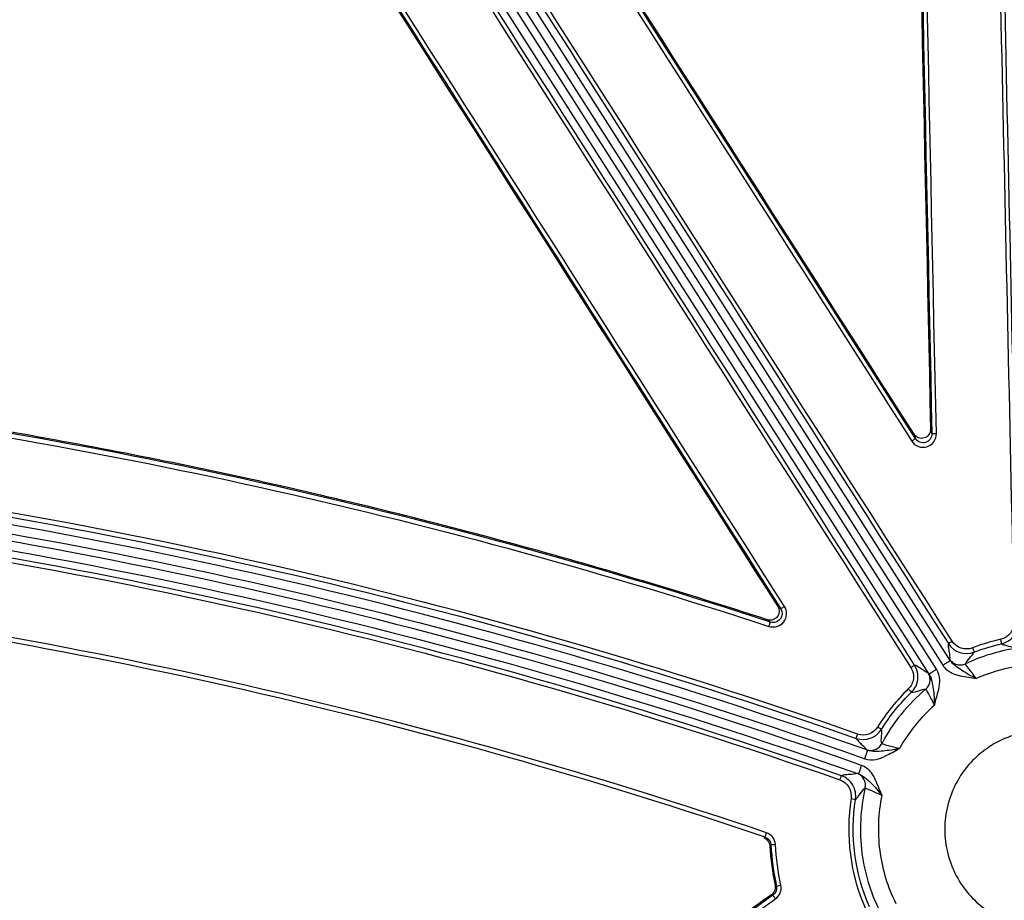
# Model space of a CAD drawing. Units: inches. Extents: x 7170 to 57908, y -7170 to 43748.
# Drawn here: x 18814 to 18901, y 200 to 278 of the extents above; entities that cross this region are included whole.
import ezdxf

# ---------------------------------------------------------------- set-up
doc = ezdxf.new("R2010")
doc.units = ezdxf.units.IN
doc.header["$LTSCALE"] = 0.25
doc.header["$MEASUREMENT"] = 0
doc.layers.add('Dims', color=7, linetype='Continuous', lineweight=30)
doc.layers.add('HD', color=7, linetype='Continuous')
doc.styles.add('Annotative', font='arial.ttf', dxfattribs={"height": 0.09375})
doc.dimstyles.new('FABS Annotative', dxfattribs={"dimscale": 128, "dimtxt": 0.09375, "dimasz": 0.09375, "dimexe": 0.09375, "dimexo": 0.09375, "dimgap": 0.09375, "dimtad": 0, "dimdec": 3, "dimzin": 3, "dimdsep": 46, "dimlunit": 5, "dimtxsty": 'Annotative', "dimcen": 0, "dimdle": 0.125, "dimclrd": 256, "dimclre": 256, "dimclrt": 256, "dimazin": 2, "dimtfac": 1, "dimtdec": 3, "dimtofl": 0, "dimtmove": 0, "dimatfit": 3, "dimfxl": 1, "dimfrac": 2, "dimtolj": 1, "dimtzin": 0, "dimlwd": -1, "dimlwe": -1, "dimarcsym": 2})

# ---------------------------------------------------------------- blocks, each defined once
blk = doc.blocks.new('*D197')
at = {"layer": 'Defpoints', "color": 0, "transparency": 16777216}
for p in [(7765.025, 6667.324), (56379.769, 6667.324), (56360.715, -7170.213)]:
    blk.add_point(p, dxfattribs=at)
at = {"layer": 'Dims', "transparency": 16777216}
for p, q in [((7766.525, 6667.324), (56381.269, 6667.324)), ((56379.769, 6665.824), (56379.769, -245.075)), ((56379.769, -7168.713), (56379.769, -257.815)), ((56362.215, -7170.213), (56381.269, -7170.213))]:
    blk.add_line(p, q, dxfattribs=at)
for points in [[(56379.519, 6665.824), (56380.019, 6665.824), (56379.769, 6667.324)], [(56379.519, -7168.713), (56380.019, -7168.713), (56379.769, -7170.213)]]:
    blk.add_solid(points, dxfattribs=at)
at = {"layer": 'Dims', "transparency": 16777216, "insert": (56379.769, -251.445), "char_height": 1.5, "attachment_point": 5, "rotation": 90, "style": 'Annotative'}
blk.add_mtext('\\A1;13837 1/2"', dxfattribs=at)

msp = doc.modelspace()

# ---------------------------------------------------------------- linework, layer by layer
at = {"layer": 'HD', "linetype": 'Continuous'}
for p, q in [((18817.3254, 342.9098), (18895.2744, 220.7355)), ((18895.9398, 221.1612), (18817.9907, 343.3355)), ((18816.1105, 342.1324), (18894.0596, 219.9581)), ((18894.7249, 220.3838), (18816.7758, 342.5582)), ((18892.7421, 241.1321), (18892.8612, 240.7401)), ((18894.3154, 241.1818), (18894.1962, 241.5742)), ((18880.9593, 225.723), (18880.6995, 225.9243)), ((18879.7895, 224.7482), (18880.0483, 224.5475)), ((18879.5674, 205.5827), (18879.4609, 205.5016)), ((18879.9954, 204.7996), (18880.1018, 204.8784)), ((18880.5863, 201.2386), (18880.4633, 201.2847)), ((18880.1472, 200.4782), (18880.2705, 200.4299))]:
    msp.add_line(p, q, dxfattribs=at)
for points in [[(18819.1333, 342.7071), (18844.6791, 302.6905), (18870.2248, 262.6683), (18895.7685, 222.6434)], [(18896.1012, 222.8609), (18870.5574, 262.8874), (18845.0118, 302.9111), (18819.466, 342.9292)], [(18815.8669, 340.6254), (18841.3898, 300.5976), (18866.9199, 260.5643), (18892.4553, 220.5283)], [(18892.788, 220.7366), (18867.2525, 260.7711), (18841.7225, 300.8028), (18816.1995, 340.8291)], [(18830.3728, 337.7819), (18851.0963, 305.3681), (18871.8152, 272.9478), (18892.5288, 240.522)], [(18892.8612, 240.7401), (18872.1477, 273.1671), (18851.4288, 305.5887), (18830.7053, 338.0039)], [(18892.7421, 241.1321), (18872.1504, 273.3683), (18851.5536, 305.5989), (18830.9521, 337.8232)], [(18814.4429, 330.1386), (18836.6063, 295.3312), (18858.7787, 260.5256), (18880.9593, 225.723)], [(18814.4859, 329.8643), (18836.5485, 295.2154), (18858.6199, 260.5684), (18880.6995, 225.9243)], [(18881.2918, 225.931), (18859.1112, 260.7322), (18836.9388, 295.5365), (18814.7754, 330.3425)], [(18899.3976, 324.1855), (18900.1187, 290.9686), (18900.8419, 257.7482), (18901.5674, 224.5259)], [(18901.962, 224.5299), (18901.2366, 257.7509), (18900.5134, 290.9701), (18899.7923, 324.1857)], [(18892.5435, 319.6857), (18893.0895, 293.6503), (18893.6405, 267.6129), (18894.1962, 241.5742)], [(18892.6526, 319.7654), (18893.202, 293.5726), (18893.7562, 267.3778), (18894.3154, 241.1818)], [(18894.7098, 241.1851), (18894.1507, 267.3801), (18893.5964, 293.5739), (18893.0471, 319.7656)], [(18880.0483, 224.5475), (18851.2643, 233.9296), (18821.5981, 240.5931), (18791.5746, 244.4209)], [(18791.5247, 244.0235), (18821.5237, 240.1989), (18851.1657, 233.5412), (18879.9261, 224.1671)], [(18879.694, 205.953), (18849.5572, 216.1772), (18818.3694, 223.2912), (18786.7812, 227.1456)], [(18786.7335, 226.7582), (18818.2949, 222.9069), (18849.4563, 215.7987), (18879.5674, 205.5827)], [(18901.5674, 224.5259), (18901.5828, 223.8184), (18901.0827, 223.1812), (18900.3946, 223.0274)], [(18900.4806, 222.6369), (18901.3498, 222.8312), (18901.9815, 223.6362), (18901.962, 224.5299)], [(18895.7685, 222.6435), (18896.2481, 221.8919), (18897.2197, 221.5731), (18898.0515, 221.8971)], [(18897.9083, 222.2701), (18897.2499, 222.0136), (18896.4808, 222.266), (18896.1011, 222.8609)], [(18900.3946, 223.0274), (18899.5468, 222.838), (18898.7179, 222.5856), (18897.9083, 222.2701)], [(18898.0515, 221.8971), (18898.8424, 222.2053), (18899.6522, 222.4519), (18900.4806, 222.6369)], [(18901.6928, 222.2108), (18900.1735, 221.978), (18898.6729, 221.5208), (18897.2815, 220.867)], [(18895.8805, 221.2731), (18895.8787, 221.2694), (18895.8993, 221.2308), (18895.9398, 221.1612)], [(18894.0596, 219.9581), (18894.0136, 220.0241), (18893.9872, 220.059), (18893.9831, 220.059)], [(18901.6199, 220.5964), (18900.4599, 220.3927), (18899.3165, 220.0444), (18898.2397, 219.5667)], [(18892.2311, 218.6377), (18891.1896, 217.6344), (18890.2881, 216.516), (18889.5285, 215.2849)], [(18889.8643, 215.0728), (18890.6065, 216.2756), (18891.4872, 217.3682), (18892.5048, 218.3484)], [(18894.5379, 217.198), (18893.3074, 216.1169), (18892.2472, 214.8069), (18891.4459, 213.3774)], [(18887.6275, 214.2796), (18888.4563, 213.9892), (18889.4025, 214.3244), (18889.8643, 215.0728)], [(18889.5285, 215.2849), (18889.163, 214.6925), (18888.414, 214.4271), (18887.7579, 214.657)], [(18888.5347, 213.2772), (18888.5355, 213.2732), (18888.5755, 213.2555), (18888.65, 213.2256)], [(18887.8323, 211.1451), (18887.7555, 211.1687), (18887.7131, 211.18), (18887.7099, 211.1774)], [(18887.1799, 208.9579), (18886.6588, 205.6901), (18887.096, 202.2953), (18888.4517, 199.2486)], [(18888.8122, 199.4058), (18887.4877, 202.3824), (18887.0606, 205.699), (18887.5697, 208.8915)], [(18879.5674, 205.5827), (18879.8688, 205.4806), (18880.0841, 205.1984), (18880.1018, 204.8784)], [(18880.4957, 204.8967), (18880.4689, 205.3764), (18880.1459, 205.7997), (18879.694, 205.953)], [(18879.9954, 204.7996), (18880.0649, 203.6181), (18880.2213, 202.4433), (18880.4633, 201.2847)], [(18880.1018, 204.8784), (18880.1702, 203.6551), (18880.3322, 202.4371), (18880.5863, 201.2386)], [(18880.9722, 201.317), (18880.7223, 202.4958), (18880.563, 203.6935), (18880.4957, 204.8967)], [(18880.5863, 201.2386), (18880.651, 200.9338), (18880.5259, 200.6111), (18880.2705, 200.4299)], [(18880.4987, 200.1039), (18880.8816, 200.3757), (18881.0691, 200.8598), (18880.9722, 201.317)], [(18880.2705, 200.4299), (18866.2844, 190.4994), (18852.2986, 180.5684), (18838.3132, 170.6367)], [(18838.5414, 170.3118), (18852.5268, 180.2431), (18866.5126, 190.1738), (18880.4987, 200.1039)]]:
    msp.add_open_spline(points, degree=3, dxfattribs=at)
for points, knots in [([(18879.7895, 224.7482), (18872.6232, 227.079), (18865.4082, 229.2398), (18850.8806, 233.2229), (18843.5657, 235.0455), (18828.8662, 238.3445), (18821.4755, 239.8225), (18806.6357, 242.4302), (18799.1883, 243.5598), (18791.7133, 244.5148)], [0, 0, 0, 0, 0.25, 0.25, 0.5, 0.5, 0.75, 0.75, 1, 1, 1, 1]), ([(18892.5288, 240.522), (18892.8112, 240.0798), (18893.3817, 239.8726), (18894.3637, 240.172), (18894.721, 240.6623), (18894.7098, 241.1851)], [0, 0, 0, 0, 0.5, 0.5, 1, 1, 1, 1]), ([(18894.1962, 241.5742), (18894.1999, 241.4017), (18894.1475, 241.2325), (18893.9473, 240.9535), (18893.8021, 240.8491), (18893.4747, 240.7491), (18893.2949, 240.7549), (18892.9748, 240.8741), (18892.835, 240.9867), (18892.7421, 241.1321)], [0, 0, 0, 0, 0.25, 0.25, 0.5, 0.5, 0.75, 0.75, 1, 1, 1, 1]), ([(18894.3154, 241.1818), (18894.3235, 240.8308), (18894.0858, 240.5024), (18893.4311, 240.303), (18893.0503, 240.4428), (18892.8612, 240.7401)], [0, 0, 0, 0, 0.5, 0.5, 1, 1, 1, 1]), ([(18894.3154, 241.1818), (18894.3186, 241.1806), (18894.3592, 241.1801), (18894.5121, 241.1814), (18894.6184, 241.1831), (18894.7098, 241.1851)], [0, 0, 0, 0, 0.5, 0.5, 1, 1, 1, 1]), ([(18892.8612, 240.7401), (18892.8591, 240.7375), (18892.8252, 240.7143), (18892.6961, 240.6296), (18892.6061, 240.5715), (18892.5288, 240.522)], [0, 0, 0, 0, 0.5, 0.5, 1, 1, 1, 1]), ([(18887.7579, 214.657), (18870.8671, 220.5764), (18853.7504, 225.5073), (18819.0757, 233.4293), (18801.5172, 236.4203), (18783.7339, 238.4228)], [0, 0, 0, 0, 0.5, 0.5, 1, 1, 1, 1]), ([(18888.65, 213.2256), (18871.4162, 219.3194), (18853.8307, 224.4157), (18818.1906, 232.5454), (18800.1359, 235.5789), (18781.9669, 237.5607)], [0, 0, 0, 0, 0.5, 0.5, 1, 1, 1, 1]), ([(18783.6897, 238.0247), (18801.4584, 236.0239), (18819.0023, 233.0355), (18853.6482, 225.1204), (18870.7507, 220.1939), (18887.6276, 214.2796)], [0, 0, 0, 0, 0.5, 0.5, 1, 1, 1, 1]), ([(18781.8814, 236.7747), (18800.0203, 234.7961), (18818.0448, 231.7678), (18853.6258, 223.6515), (18871.182, 218.5637), (18888.3871, 212.48)], [0, 0, 0, 0, 0.5, 0.5, 1, 1, 1, 1]), ([(18888.0951, 211.8906), (18870.8201, 217.9957), (18853.191, 223.0955), (18817.4614, 231.216), (18799.3611, 234.2366), (18781.147, 236.1973)], [0, 0, 0, 0, 0.5, 0.5, 1, 1, 1, 1]), ([(18781.0626, 235.4111), (18799.2464, 233.4537), (18817.3165, 230.4381), (18852.9864, 222.3312), (18870.5862, 217.2399), (18887.8323, 211.145)], [0, 0, 0, 0, 0.5, 0.5, 1, 1, 1, 1]), ([(18782.1853, 234.2406), (18799.9677, 232.2785), (18817.5244, 229.3189), (18852.1941, 221.4425), (18869.3076, 216.5258), (18886.1945, 210.6117)], [0, 0, 0, 0, 0.5, 0.5, 1, 1, 1, 1]), ([(18886.3248, 210.9808), (18869.4237, 216.8996), (18852.2959, 221.8201), (18817.5972, 229.7028), (18800.0258, 232.6649), (18782.2285, 234.6285)], [0, 0, 0, 0, 0.5, 0.5, 1, 1, 1, 1]), ([(18880.6995, 225.9243), (18880.7871, 225.7868), (18880.8302, 225.6253), (18880.8163, 225.3023), (18880.758, 225.1429), (18880.5613, 224.8882), (18880.4209, 224.7912), (18880.1134, 224.6969), (18879.9446, 224.6978), (18879.7895, 224.7482)], [0, 0, 0, 0, 0.25, 0.25, 0.5, 0.5, 0.75, 0.75, 1, 1, 1, 1]), ([(18879.9261, 224.1671), (18880.3949, 224.0143), (18880.9359, 224.185), (18881.5271, 224.949), (18881.5562, 225.5161), (18881.2918, 225.931)], [0, 0, 0, 0, 0.5, 0.5, 1, 1, 1, 1]), ([(18880.9593, 225.723), (18881.1368, 225.4455), (18881.118, 225.0669), (18880.7236, 224.5577), (18880.362, 224.4447), (18880.0483, 224.5475)], [0, 0, 0, 0, 0.5, 0.5, 1, 1, 1, 1]), ([(18881.2918, 225.931), (18881.215, 225.8819), (18881.1258, 225.8253), (18880.997, 225.7448), (18880.9625, 225.7239), (18880.9593, 225.723)], [0, 0, 0, 0, 0.5, 0.5, 1, 1, 1, 1]), ([(18879.9261, 224.1671), (18879.9546, 224.2547), (18879.9878, 224.3572), (18880.0352, 224.505), (18880.0476, 224.5444), (18880.0483, 224.5475)], [0, 0, 0, 0, 0.5, 0.5, 1, 1, 1, 1]), ([(18895.7685, 222.6435), (18895.7494, 222.5737), (18895.7492, 222.4746), (18895.7735, 222.2373), (18895.7968, 222.1012), (18895.8689, 221.6896), (18895.9201, 221.4102), (18895.8805, 221.2731)], [0, 0, 0, 0, 0.25, 0.25, 0.5, 0.5, 1, 1, 1, 1]), ([(18896.1011, 222.8609), (18896.023, 222.8109), (18895.9316, 222.752), (18895.8019, 222.6672), (18895.769, 222.6449), (18895.7685, 222.6435)], [0, 0, 0, 0, 0.5, 0.5, 1, 1, 1, 1]), ([(18900.4806, 222.6369), (18900.4805, 222.6382), (18900.4721, 222.6772), (18900.4386, 222.8297), (18900.4149, 222.9366), (18900.3946, 223.0274)], [0, 0, 0, 0, 0.5, 0.5, 1, 1, 1, 1]), ([(18900.4806, 222.6369), (18900.5346, 222.5941), (18900.619, 222.5579), (18900.8292, 222.4924), (18900.9529, 222.4627), (18901.3298, 222.3703), (18901.5897, 222.3035), (18901.6928, 222.2108)], [0, 0, 0, 0, 0.25, 0.25, 0.5, 0.5, 1, 1, 1, 1]), ([(18897.2815, 220.867), (18897.3156, 221.0015), (18897.4943, 221.2019), (18897.7559, 221.4889), (18897.8422, 221.5826), (18897.9804, 221.7542), (18898.0304, 221.8313), (18898.0515, 221.8971)], [0, 0, 0, 0, 0.5, 0.5, 0.75, 0.75, 1, 1, 1, 1]), ([(18897.9083, 222.2701), (18897.942, 222.1834), (18897.9815, 222.0814), (18898.0374, 221.9357), (18898.0514, 221.8984), (18898.0515, 221.8971)], [0, 0, 0, 0, 0.5, 0.5, 1, 1, 1, 1]), ([(18895.2744, 220.7355), (18895.3523, 220.7854), (18895.4363, 220.8391), (18895.5989, 220.9431), (18895.6771, 220.9931), (18895.8066, 221.076), (18895.8576, 221.1086), (18895.9235, 221.1509), (18895.9387, 221.1606), (18895.9398, 221.1612)], [0, 0, 0, 0, 0.25, 0.25, 0.5, 0.5, 0.75, 0.75, 1, 1, 1, 1]), ([(18895.8805, 221.2731), (18895.9459, 221.1705), (18896.0331, 221.0723), (18896.2458, 220.909), (18896.3713, 220.8445), (18896.6379, 220.7672), (18896.7784, 220.7546), (18897.0454, 220.7789), (18897.1714, 220.8153), (18897.2815, 220.867)], [0, 0, 0, 0, 0.25, 0.25, 0.5, 0.5, 0.75, 0.75, 1, 1, 1, 1]), ([(18898.2397, 219.5667), (18898.0225, 219.6722), (18897.8044, 219.7803), (18897.3748, 220.0187), (18897.1628, 220.148), (18896.7608, 220.409), (18896.5681, 220.5397), (18896.2183, 220.8199), (18896.0601, 220.9715), (18895.9398, 221.1612)], [0, 0, 0, 0, 0.25, 0.25, 0.5, 0.5, 0.75, 0.75, 1, 1, 1, 1]), ([(18892.4553, 220.5283), (18892.6411, 220.2371), (18892.7215, 219.886), (18892.6397, 219.1987), (18892.4776, 218.8791), (18892.2311, 218.6377)], [0, 0, 0, 0, 0.5, 0.5, 1, 1, 1, 1]), ([(18892.4553, 220.5283), (18892.533, 220.578), (18892.6236, 220.6355), (18892.753, 220.7166), (18892.7865, 220.7367), (18892.788, 220.7366)], [0, 0, 0, 0, 0.5, 0.5, 1, 1, 1, 1]), ([(18892.5047, 218.3484), (18892.813, 218.6493), (18893.0203, 219.055), (18893.1244, 219.9242), (18893.023, 220.3683), (18892.788, 220.7366)], [0, 0, 0, 0, 0.5, 0.5, 1, 1, 1, 1]), ([(18893.9831, 220.059), (18893.8422, 220.0806), (18893.6104, 220.2446), (18893.2676, 220.483), (18893.154, 220.5614), (18892.9492, 220.6833), (18892.8592, 220.7247), (18892.788, 220.7366)], [0, 0, 0, 0, 0.5, 0.5, 0.75, 0.75, 1, 1, 1, 1]), ([(18893.7624, 218.6152), (18893.8555, 218.6935), (18893.9414, 218.7927), (18894.0756, 219.0251), (18894.1232, 219.1581), (18894.1652, 219.4328), (18894.1595, 219.574), (18894.1009, 219.8359), (18894.0485, 219.9564), (18893.9831, 220.059)], [0, 0, 0, 0, 0.25, 0.25, 0.5, 0.5, 0.75, 0.75, 1, 1, 1, 1]), ([(18894.0596, 219.9581), (18894.0606, 219.9588), (18894.0758, 219.9685), (18894.1417, 220.0107), (18894.1927, 220.0433), (18894.3222, 220.1262), (18894.4004, 220.1762), (18894.563, 220.2803), (18894.647, 220.334), (18894.7249, 220.3838)], [0, 0, 0, 0, 0.25, 0.25, 0.5, 0.5, 0.75, 0.75, 1, 1, 1, 1]), ([(18894.5379, 217.198), (18894.5983, 217.4227), (18894.6596, 217.647), (18894.789, 218.1075), (18894.8579, 218.3443), (18894.9437, 218.7269), (18894.9691, 218.8594), (18895.0036, 219.1389), (18895.0126, 219.2872), (18894.994, 219.7458), (18894.9201, 220.0779), (18894.7249, 220.3838)], [0, 0, 0, 0, 0.25, 0.25, 0.5, 0.5, 0.625, 0.625, 0.75, 0.75, 1, 1, 1, 1]), ([(18895.2744, 220.7355), (18895.4697, 220.4295), (18895.7395, 220.2228), (18896.1472, 220.0132), (18896.2853, 219.9591), (18896.5531, 219.873), (18896.6838, 219.8404), (18897.0666, 219.7576), (18897.3101, 219.7207), (18897.7817, 219.6448), (18898.0107, 219.6062), (18898.2397, 219.5667)], [0, 0, 0, 0, 0.25, 0.25, 0.375, 0.375, 0.5, 0.5, 0.75, 0.75, 1, 1, 1, 1]), ([(18898.2397, 219.5667), (18897.9784, 219.8963), (18897.7269, 220.2296), (18897.3764, 220.7112), (18897.2769, 220.8589), (18897.2815, 220.867)], [0, 0, 0, 0, 0.5, 0.5, 1, 1, 1, 1]), ([(18894.0596, 219.9581), (18894.1809, 219.7691), (18894.2518, 219.5615), (18894.3587, 219.1259), (18894.3962, 218.8959), (18894.4637, 218.421), (18894.4918, 218.1739), (18894.5273, 217.6834), (18894.5336, 217.4397), (18894.5379, 217.198)], [0, 0, 0, 0, 0.25, 0.25, 0.5, 0.5, 0.75, 0.75, 1, 1, 1, 1]), ([(18893.7624, 218.6152), (18892.9738, 217.9522), (18892.2418, 217.2066), (18890.9354, 215.5876), (18890.3611, 214.7144), (18889.8793, 213.8031)], [0, 0, 0, 0, 0.5, 0.5, 1, 1, 1, 1]), ([(18892.2311, 218.6377), (18892.2956, 218.571), (18892.3712, 218.4924), (18892.478, 218.3796), (18892.5048, 218.3501), (18892.5047, 218.3484)], [0, 0, 0, 0, 0.5, 0.5, 1, 1, 1, 1]), ([(18892.5047, 218.3484), (18892.5732, 218.3398), (18892.6641, 218.3528), (18892.8778, 218.4063), (18892.9989, 218.4453), (18893.3691, 218.5624), (18893.626, 218.6407), (18893.7624, 218.6152)], [0, 0, 0, 0, 0.25, 0.25, 0.5, 0.5, 1, 1, 1, 1]), ([(18893.7624, 218.6152), (18893.7716, 218.6159), (18893.8636, 218.4634), (18894.1527, 217.9425), (18894.349, 217.574), (18894.5379, 217.198)], [0, 0, 0, 0, 0.5, 0.5, 1, 1, 1, 1]), ([(18889.5285, 215.2849), (18889.6073, 215.2361), (18889.6996, 215.1786), (18889.8306, 215.0959), (18889.8637, 215.0742), (18889.8643, 215.0728)], [0, 0, 0, 0, 0.5, 0.5, 1, 1, 1, 1]), ([(18889.8793, 213.8031), (18889.825, 213.93), (18889.8452, 214.1937), (18889.8782, 214.5754), (18889.8897, 214.7003), (18889.8949, 214.9178), (18889.8877, 215.0085), (18889.8643, 215.0728)], [0, 0, 0, 0, 0.5, 0.5, 0.75, 0.75, 1, 1, 1, 1]), ([(18904.1325, 197.5471), (18903.4087, 197.5471), (18902.59, 197.6352), (18901.2559, 198.0249), (18900.7944, 198.1983), (18899.8587, 198.6551), (18899.3845, 198.9388), (18898.458, 199.6347), (18898.0059, 200.0471), (18897.1715, 201.0047), (18896.7895, 201.55), (18896.1483, 202.7539), (18895.8897, 203.4124), (18895.5389, 204.7959), (18895.4471, 205.5204), (18895.4471, 206.9701), (18895.5389, 207.6946), (18895.8897, 209.078), (18896.1483, 209.7365), (18896.7895, 210.9404), (18897.1715, 211.4857), (18898.0059, 212.4433), (18898.458, 212.8558), (18899.3845, 213.5516), (18899.8587, 213.8353), (18900.7944, 214.2921), (18901.2559, 214.4655), (18902.59, 214.8552), (18903.4087, 214.9433), (18904.8563, 214.9433), (18905.675, 214.8552), (18907.0091, 214.4655), (18907.4706, 214.2921), (18908.4063, 213.8353), (18908.8805, 213.5516), (18909.807, 212.8558), (18910.2591, 212.4433), (18911.0935, 211.4857), (18911.4755, 210.9404), (18912.1167, 209.7365), (18912.3752, 209.078), (18912.7261, 207.6946), (18912.8179, 206.9701), (18912.8179, 205.5204), (18912.7261, 204.7959), (18912.3752, 203.4124), (18912.1167, 202.7539), (18911.4755, 201.55), (18911.0935, 201.0047), (18910.2591, 200.0471), (18909.807, 199.6347), (18908.8805, 198.9388), (18908.4063, 198.6551), (18907.4706, 198.1983), (18907.0091, 198.0249), (18905.675, 197.6352), (18904.8563, 197.5471), (18904.1325, 197.5471)], [0, 0, 0, 0, 0.0625, 0.0625, 0.09375, 0.09375, 0.125, 0.125, 0.15625, 0.15625, 0.1875, 0.1875, 0.21875, 0.21875, 0.25, 0.25, 0.28125, 0.28125, 0.3125, 0.3125, 0.34375, 0.34375, 0.375, 0.375, 0.40625, 0.40625, 0.4375, 0.4375, 0.5, 0.5, 0.5625, 0.5625, 0.59375, 0.59375, 0.625, 0.625, 0.65625, 0.65625, 0.6875, 0.6875, 0.71875, 0.71875, 0.75, 0.75, 0.78125, 0.78125, 0.8125, 0.8125, 0.84375, 0.84375, 0.875, 0.875, 0.90625, 0.90625, 0.9375, 0.9375, 1, 1, 1, 1]), ([(18887.6275, 214.2796), (18887.6276, 214.2808), (18887.6404, 214.3186), (18887.6913, 214.4659), (18887.7272, 214.5692), (18887.7579, 214.657)], [0, 0, 0, 0, 0.5, 0.5, 1, 1, 1, 1]), ([(18887.6275, 214.2796), (18887.6541, 214.2133), (18887.7133, 214.1357), (18887.8742, 213.9654), (18888.1727, 213.6897), (18888.4834, 213.4092), (18888.5347, 213.2772)], [0, 0, 0, 0, 0.25, 0.25, 0.5, 1, 1, 1, 1]), ([(18888.3871, 212.48), (18888.729, 212.3591), (18889.0686, 212.3625), (18889.5187, 212.4481), (18889.6608, 212.4904), (18889.9247, 212.5872), (18890.0478, 212.6418), (18890.4007, 212.8114), (18890.6156, 212.9314), (18891.0352, 213.1598), (18891.2402, 213.2691), (18891.4459, 213.3774)], [0, 0, 0, 0, 0.25, 0.25, 0.375, 0.375, 0.5, 0.5, 0.75, 0.75, 1, 1, 1, 1]), ([(18888.3871, 212.48), (18888.4179, 212.5673), (18888.4511, 212.6614), (18888.5153, 212.8436), (18888.5462, 212.9312), (18888.5974, 213.0764), (18888.6175, 213.1335), (18888.6436, 213.2074), (18888.6496, 213.2245), (18888.65, 213.2256)], [0, 0, 0, 0, 0.25, 0.25, 0.5, 0.5, 0.75, 0.75, 1, 1, 1, 1]), ([(18888.5347, 213.2772), (18888.6482, 213.2371), (18888.7756, 213.2135), (18889.0403, 213.2149), (18889.177, 213.2402), (18889.432, 213.3399), (18889.5497, 213.4141), (18889.7452, 213.5928), (18889.823, 213.6966), (18889.8793, 213.8031)], [0, 0, 0, 0, 0.25, 0.25, 0.5, 0.5, 0.75, 0.75, 1, 1, 1, 1]), ([(18891.4459, 213.3774), (18891.2096, 213.3284), (18890.9709, 213.2805), (18890.4852, 213.206), (18890.2382, 213.1783), (18889.7601, 213.1376), (18889.5276, 213.1224), (18889.0794, 213.1281), (18888.8615, 213.1502), (18888.65, 213.2256)], [0, 0, 0, 0, 0.25, 0.25, 0.5, 0.5, 0.75, 0.75, 1, 1, 1, 1]), ([(18891.4459, 213.3774), (18891.0349, 213.4751), (18890.6289, 213.5807), (18890.0517, 213.7404), (18889.8806, 213.794), (18889.8793, 213.8031)], [0, 0, 0, 0, 0.5, 0.5, 1, 1, 1, 1]), ([(18888.0951, 211.8906), (18888.0643, 211.8033), (18888.0312, 211.7093), (18887.9669, 211.527), (18887.9361, 211.4394), (18887.8849, 211.2942), (18887.8648, 211.2371), (18887.8387, 211.1632), (18887.8327, 211.1462), (18887.8323, 211.145)], [0, 0, 0, 0, 0.25, 0.25, 0.5, 0.5, 0.75, 0.75, 1, 1, 1, 1]), ([(18889.8984, 209.2596), (18889.8096, 209.4746), (18889.7215, 209.6898), (18889.5427, 210.1336), (18889.4523, 210.3632), (18889.2855, 210.7184), (18889.2242, 210.8387), (18889.08, 211.0806), (18888.996, 211.2032), (18888.6995, 211.5535), (18888.437, 211.7698), (18888.0951, 211.8906)], [0, 0, 0, 0, 0.25, 0.25, 0.5, 0.5, 0.625, 0.625, 0.75, 0.75, 1, 1, 1, 1]), ([(18886.1945, 210.6117), (18886.2249, 210.6987), (18886.2603, 210.7997), (18886.3109, 210.9431), (18886.3241, 210.9797), (18886.3248, 210.9808)], [0, 0, 0, 0, 0.5, 0.5, 1, 1, 1, 1]), ([(18886.1945, 210.6117), (18886.5243, 210.4963), (18886.8077, 210.2647), (18887.1661, 209.6632), (18887.2324, 209.3055), (18887.1798, 208.9579)], [0, 0, 0, 0, 0.5, 0.5, 1, 1, 1, 1]), ([(18887.7099, 211.1774), (18887.5834, 211.1081), (18887.2946, 211.096), (18886.8691, 211.0747), (18886.7286, 211.0671), (18886.4873, 211.0378), (18886.389, 211.0153), (18886.3248, 210.9808)], [0, 0, 0, 0, 0.5, 0.5, 0.75, 0.75, 1, 1, 1, 1]), ([(18887.5696, 208.8915), (18887.6359, 209.3253), (18887.553, 209.7805), (18887.1003, 210.5416), (18886.7419, 210.8347), (18886.3248, 210.9808)], [0, 0, 0, 0, 0.5, 0.5, 1, 1, 1, 1]), ([(18888.4193, 209.8841), (18888.4469, 210.0039), (18888.4559, 210.1366), (18888.4221, 210.4063), (18888.3788, 210.5429), (18888.2434, 210.7899), (18888.1515, 210.8997), (18887.9423, 211.073), (18887.8257, 211.1365), (18887.7099, 211.1774)], [0, 0, 0, 0, 0.25, 0.25, 0.5, 0.5, 0.75, 0.75, 1, 1, 1, 1]), ([(18887.8323, 211.145), (18888.0441, 211.0708), (18888.2276, 210.9509), (18888.5791, 210.6733), (18888.7496, 210.5149), (18889.0933, 210.1816), (18889.2664, 210.0036), (18889.594, 209.6375), (18889.7476, 209.4484), (18889.8984, 209.2596)], [0, 0, 0, 0, 0.25, 0.25, 0.5, 0.5, 0.75, 0.75, 1, 1, 1, 1]), ([(18887.5697, 208.8915), (18887.6296, 208.9265), (18887.6948, 208.9933), (18887.8341, 209.1687), (18887.9079, 209.2751), (18888.135, 209.5989), (18888.2944, 209.8206), (18888.4193, 209.8841)], [0, 0, 0, 0, 0.25, 0.25, 0.5, 0.5, 1, 1, 1, 1]), ([(18888.4193, 209.8841), (18888.2075, 208.9671), (18888.073, 208.0166), (18887.9766, 206.0909), (18888.0148, 205.1159), (18888.2664, 203.1884), (18888.4797, 202.2363), (18889.067, 200.4001), (18889.4409, 199.5162), (18889.8808, 198.6844)], [0, 0, 0, 0, 0.25, 0.25, 0.5, 0.5, 0.75, 0.75, 1, 1, 1, 1]), ([(18888.4193, 209.8841), (18888.4262, 209.8904), (18888.592, 209.8292), (18889.139, 209.6029), (18889.5195, 209.437), (18889.8984, 209.2596)], [0, 0, 0, 0, 0.5, 0.5, 1, 1, 1, 1]), ([(18887.1798, 208.9579), (18887.2713, 208.9436), (18887.3781, 208.9265), (18887.53, 208.9007), (18887.5687, 208.8931), (18887.5696, 208.8915)], [0, 0, 0, 0, 0.5, 0.5, 1, 1, 1, 1]), ([(18889.8984, 209.2596), (18889.5667, 207.6888), (18889.4922, 206.0161), (18889.9151, 202.7394), (18890.4118, 201.1406), (18891.1313, 199.7059)], [0, 0, 0, 0, 0.5, 0.5, 1, 1, 1, 1]), ([(18879.4609, 205.5016), (18879.5022, 205.4876), (18879.5425, 205.47), (18879.581, 205.4494), (18879.6195, 205.4287), (18879.6563, 205.4047), (18879.6908, 205.378), (18879.7253, 205.3512), (18879.7577, 205.3215), (18879.7873, 205.2894), (18879.8169, 205.2573), (18879.8439, 205.2227), (18879.8678, 205.1861), (18879.8917, 205.1496), (18879.9126, 205.1109), (18879.9301, 205.0709), (18879.9486, 205.0289), (18879.9634, 204.985), (18879.9743, 204.9404), (18879.9855, 204.8943), (18879.9926, 204.847), (18879.9954, 204.7996)], [0, 0, 0, 0, 0.00008317068, 0.00008317068, 0.00008317068, 0.00016633104, 0.00016633104, 0.00016633104, 0.00024949085, 0.00024949085, 0.00024949085, 0.0003326499, 0.0003326499, 0.0003326499, 0.00041580806, 0.00041580806, 0.00041580806, 0.00050337335, 0.00050337335, 0.00050337335, 0.00059376868, 0.00059376868, 0.00059376868, 0.00059376868]), ([(18879.694, 205.953), (18879.6648, 205.8667), (18879.6309, 205.767), (18879.5819, 205.6237), (18879.5687, 205.5857), (18879.5674, 205.5827)], [0, 0, 0, 0, 0.5, 0.5, 1, 1, 1, 1]), ([(18880.4957, 204.8967), (18880.4045, 204.8916), (18880.2984, 204.886), (18880.1456, 204.8789), (18880.1051, 204.8777), (18880.1018, 204.8784)], [0, 0, 0, 0, 0.5, 0.5, 1, 1, 1, 1]), ([(18880.4633, 201.2847), (18880.4723, 201.2419), (18880.4777, 201.1981), (18880.4794, 201.1543), (18880.4812, 201.1106), (18880.4792, 201.0665), (18880.4737, 201.023), (18880.4682, 200.9796), (18880.459, 200.9365), (18880.4464, 200.8945), (18880.4337, 200.8526), (18880.4175, 200.8116), (18880.3981, 200.7724), (18880.3787, 200.7331), (18880.356, 200.6954), (18880.3304, 200.6599), (18880.3055, 200.6254), (18880.2777, 200.5928), (18880.2475, 200.5628), (18880.2165, 200.5319), (18880.1829, 200.5035), (18880.1472, 200.4782)], [0, 0, 0, 0, 0.00008343896, 0.00008343896, 0.00008343896, 0.00016687798, 0.00016687798, 0.00016687798, 0.00025030463, 0.00025030463, 0.00025030463, 0.00033370709, 0.00033370709, 0.00033370709, 0.00041708016, 0.00041708016, 0.00041708016, 0.00049814023, 0.00049814023, 0.00049814023, 0.00058143458, 0.00058143458, 0.00058143458, 0.00058143458]), ([(18880.5863, 201.2386), (18880.5896, 201.2385), (18880.6294, 201.2459), (18880.779, 201.2763), (18880.8829, 201.298), (18880.9722, 201.317)], [0, 0, 0, 0, 0.5, 0.5, 1, 1, 1, 1]), ([(18880.1472, 200.4782), (18873.1746, 195.5275), (18866.202, 190.5766), (18859.2295, 185.6255), (18852.257, 180.6745), (18845.2846, 175.7233), (18838.3122, 170.7719)], [0, 0, 0, 0, 0.016289706, 0.016289706, 0.016289706, 0.032579424, 0.032579424, 0.032579424, 0.032579424]), ([(18880.2705, 200.4299), (18880.2719, 200.427), (18880.2952, 200.3932), (18880.3838, 200.2666), (18880.4457, 200.1788), (18880.4987, 200.1039)], [0, 0, 0, 0, 0.5, 0.5, 1, 1, 1, 1])]:
    msp.add_open_spline(points, degree=3, knots=knots, dxfattribs=at)

# ---------------------------------------------------------------- dimensions: what is measured, and where the dimension line sits
at = {"layer": 'Dims'}
dim = msp.add_linear_dim(base=(56379.7686788257, 6667.3235812878), p1=(56360.7153253097, -7170.2129154399), p2=(7765.0251480094, 6667.3235812878), angle=90, dimstyle='FABS Annotative', override={"dimpost": '"'}, dxfattribs=at)
dim.commit()
dim.dimension.update_dxf_attribs({"geometry": '*D197', "text_midpoint": (56379.7686788257, -251.444667076)})

doc.saveas('drawing.dxf')
